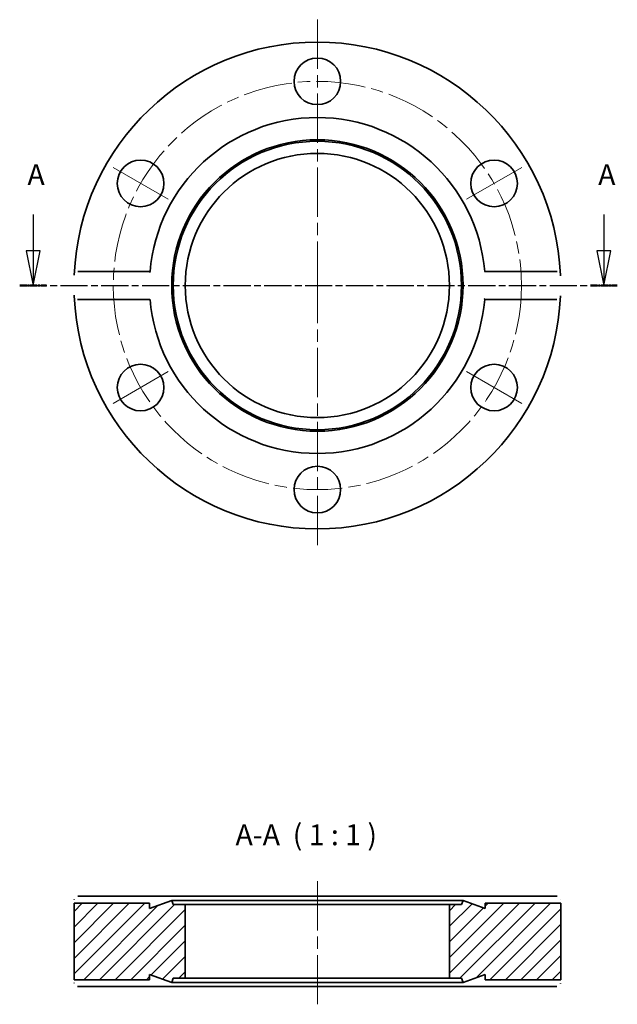
# Model space of a CAD drawing. Units: millimetres. Extents: x 54 to 140, y 134 to 276.
import ezdxf

# ---------------------------------------------------------------- set-up
doc = ezdxf.new("R2010")
doc.units = ezdxf.units.MM
doc.linetypes.add('CHAIN', pattern=[0.3543, 0.2362, -0.0295, 0.0591, -0.0295])
for name, color, linetype, lineweight in [('Mittellinie (ISO)', 230, 'Continuous', 18), ('Schnittlinie (ISO)', 7, 'CHAIN', 25), ('Schraffur (ISO)', 5, 'Continuous', 18), ('Sichtbar (ISO)', 7, 'Continuous', 35), ('Symbol (ISO)', 7, 'Continuous', 25)]:
    doc.layers.add(name, color=color, linetype=linetype, lineweight=lineweight)
doc.styles.add('Bezeichnungstext (DIN)', font='isocpeur.ttf')

# ---------------------------------------------------------------- blocks, each defined once
blk = doc.blocks.new('2DTransSchnitt0')
at = {"layer": 'Schnittlinie (ISO)', "linetype": 'Continuous'}
for p, q in [((56.43, 247.82), (56.43, 242.63)), ((138.52, 247.82), (138.52, 242.63)), ((55.43, 242.63), (56.43, 237.63)), ((57.43, 242.63), (55.43, 242.63)), ((56.43, 242.63), (56.43, 237.63)), ((56.43, 237.63), (57.43, 242.63)), ((137.52, 242.63), (138.52, 237.63)), ((139.52, 242.63), (137.52, 242.63)), ((138.52, 242.63), (138.52, 237.63)), ((138.52, 237.63), (139.52, 242.63))]:
    blk.add_line(p, q, dxfattribs=at)
at = {"layer": 'Schnittlinie (ISO)', "linetype": 'CHAIN', "ltscale": 16.549955}
blk.add_line((54.5, 237.63), (140.45, 237.63), dxfattribs=at)
at = {"layer": 'Schnittlinie (ISO)', "lineweight": 50, "ltscale": 4.293215}
for p, q in [((54.5, 237.63), (58.36, 237.63)), ((136.59, 237.63), (140.45, 237.63))]:
    blk.add_line(p, q, dxfattribs=at)
at = {"layer": 'Schnittlinie (ISO)', "linetype": 'Continuous', "flags": 128}
for points in [[(55.43, 242.63), (56.43, 237.63)], [(137.52, 242.63), (138.52, 237.63)]]:
    blk.add_lwpolyline(points, dxfattribs=at)
at = {"layer": 'Schnittlinie (ISO)'}
for points in [[(55.43, 242.63), (56.43, 237.63), (57.43, 242.63), (55.43, 242.63)], [(137.52, 242.63), (138.52, 237.63), (139.52, 242.63), (137.52, 242.63)]]:
    blk.add_solid(points, dxfattribs=at)
at = {"layer": 'Schnittlinie (ISO)', "char_height": 3, "attachment_point": 7, "style": 'Bezeichnungstext (DIN)'}
for insert in [(55.61, 251.13), (137.7, 251.13)]:
    blk.add_mtext('A', dxfattribs=dict(at, insert=insert))

msp = doc.modelspace()

# ---------------------------------------------------------------- hatches: boundary and pattern name
at = {"layer": 'Schraffur (ISO)'}
h = msp.add_hatch(dxfattribs=at)
h.set_pattern_fill('ANSI31', color=256, scale=12.7, style=0)
h.set_pattern_definition([(45, (0, 0), (-1.122532, 1.122532), [])])
h.paths.add_polyline_path([(118.04, 148.62), (116.31, 148.62), (116.31, 138.02), (118.04, 138.02), (118.26, 137.42), (121.46, 138.58), (121.46, 137.82), (132.31, 137.82), (132.31, 148.82), (121.46, 148.82), (121.46, 148.05), (118.26, 149.22)])
h.paths.add_polyline_path([(73.16, 137.82), (73.16, 138.58), (76.36, 137.42), (76.58, 138.02), (78.31, 138.02), (78.31, 148.62), (76.58, 148.62), (76.36, 149.22), (73.16, 148.05), (73.16, 148.82), (62.31, 148.82), (62.31, 137.82)])

# ---------------------------------------------------------------- linework, layer by layer
at = {"layer": 'Mittellinie (ISO)', "linetype": 'CHAIN', "ltscale": 30}
for p, q in [((97.31, 275.85), (97.31, 237.63)), ((97.31, 200.31), (97.31, 237.63)), ((97.31, 134.28), (97.31, 152.32))]:
    msp.add_line(p, q, dxfattribs=at)
at = {"layer": 'Mittellinie (ISO)'}
for p, q in [((67.92, 254.6), (75.86, 250.02)), ((126.7, 254.6), (118.76, 250.02)), ((67.92, 220.67), (75.86, 225.25)), ((126.7, 220.67), (118.76, 225.25))]:
    msp.add_line(p, q, dxfattribs=at)
at = {"layer": 'Mittellinie (ISO)', "linetype": 'CHAIN', "ltscale": 30}
msp.add_circle((97.31, 237.63), 29.35, dxfattribs=at)
at = {"layer": 'Sichtbar (ISO)'}
for p, q in [((62.87, 239.63), (73.24, 239.63)), ((121.37, 239.63), (131.75, 239.63)), ((73.24, 235.63), (62.87, 235.63)), ((131.75, 235.63), (121.37, 235.63)), ((73.16, 148.82), (62.31, 148.82)), ((62.31, 148.82), (62.31, 137.82)), ((62.87, 149.82), (73.24, 149.82)), ((76.36, 149.22), (73.16, 148.05)), ((73.16, 148.05), (73.16, 148.82)), ((73.24, 149.82), (121.37, 149.82)), ((76.58, 148.62), (76.36, 149.22)), ((118.26, 149.22), (76.36, 149.22)), ((118.26, 149.22), (118.04, 148.62)), ((121.46, 148.05), (118.26, 149.22)), ((121.37, 149.82), (131.75, 149.82)), ((132.31, 148.82), (121.46, 148.82)), ((121.46, 148.82), (121.46, 148.05)), ((132.31, 137.82), (132.31, 148.82)), ((78.31, 148.62), (76.58, 148.62)), ((78.31, 138.02), (78.31, 148.62)), ((116.31, 148.62), (78.31, 148.62)), ((118.04, 148.62), (116.31, 148.62)), ((116.31, 148.62), (116.31, 138.02)), ((62.31, 137.82), (73.16, 137.82)), ((73.16, 137.82), (73.16, 138.58)), ((73.16, 138.58), (76.36, 137.42)), ((76.36, 137.42), (76.58, 138.02)), ((118.26, 137.42), (76.36, 137.42)), ((76.58, 138.02), (78.31, 138.02)), ((116.31, 138.02), (78.31, 138.02)), ((116.31, 138.02), (118.04, 138.02)), ((118.04, 138.02), (118.26, 137.42)), ((118.26, 137.42), (121.46, 138.58)), ((121.46, 138.58), (121.46, 137.82)), ((121.46, 137.82), (132.31, 137.82)), ((73.24, 136.82), (62.87, 136.82)), ((121.37, 136.82), (73.24, 136.82)), ((131.75, 136.82), (121.37, 136.82))]:
    msp.add_line(p, q, dxfattribs=at)
at = {"layer": 'Sichtbar (ISO)', "flags": 128}
for points in [[(73.24, 239.63), (73.23, 239.51)], [(131.75, 239.63), (131.79, 239.63)], [(62.34, 239.13), (62.34, 239.16)], [(132.28, 239.13), (132.28, 239.02)], [(62.34, 236.13), (62.34, 236.24)], [(62.87, 235.63), (62.83, 235.63)], [(121.37, 235.63), (121.38, 235.75)], [(132.28, 236.13), (132.27, 236.1)], [(62.31, 148.82), (62.31, 148.82)], [(62.34, 149.32), (62.34, 149.34)], [(73.24, 149.82), (73.24, 149.74)], [(121.46, 148.82), (121.46, 148.82)], [(131.75, 149.82), (131.79, 149.81)], [(132.28, 149.32), (132.28, 149.28)], [(62.34, 137.32), (62.34, 137.36)], [(73.16, 137.82), (73.16, 137.81)], [(132.31, 137.82), (132.31, 137.82)], [(62.87, 136.82), (62.83, 136.82)], [(121.37, 136.82), (121.38, 136.89)], [(132.28, 137.32), (132.27, 137.29)]]:
    msp.add_lwpolyline(points, dxfattribs=at)
at = {"layer": 'Sichtbar (ISO)'}
for centre, radius in [((97.31, 266.98), 3.35), ((97.31, 237.63), 20.95), ((97.31, 237.63), 20.73), ((97.31, 237.63), 19), ((71.89, 252.31), 3.35), ((122.73, 252.31), 3.35), ((71.89, 222.96), 3.35), ((122.73, 222.96), 3.35), ((97.31, 208.28), 3.35)]:
    msp.add_circle(centre, radius, dxfattribs=at)
for radius, start, end in [(35, 2.4563, 177.5437), (24.15, 4.7504, 175.2496), (35, 182.4563, 357.5437), (24.15, 184.7504, 355.2496)]:
    msp.add_arc((97.31, 237.63), radius, start, end, dxfattribs=at)

# ---------------------------------------------------------------- block references
at = {"layer": 'Schnittlinie (ISO)'}
msp.add_blockref('2DTransSchnitt0', (0, 0), dxfattribs=at)

# ---------------------------------------------------------------- texts
at = {"layer": 'Symbol (ISO)', "insert": (85.54, 156.22), "char_height": 3, "attachment_point": 7, "style": 'Bezeichnungstext (DIN)'}
msp.add_mtext('A-A  ( 1 : 1 )', dxfattribs=at)

doc.saveas('drawing.dxf')
